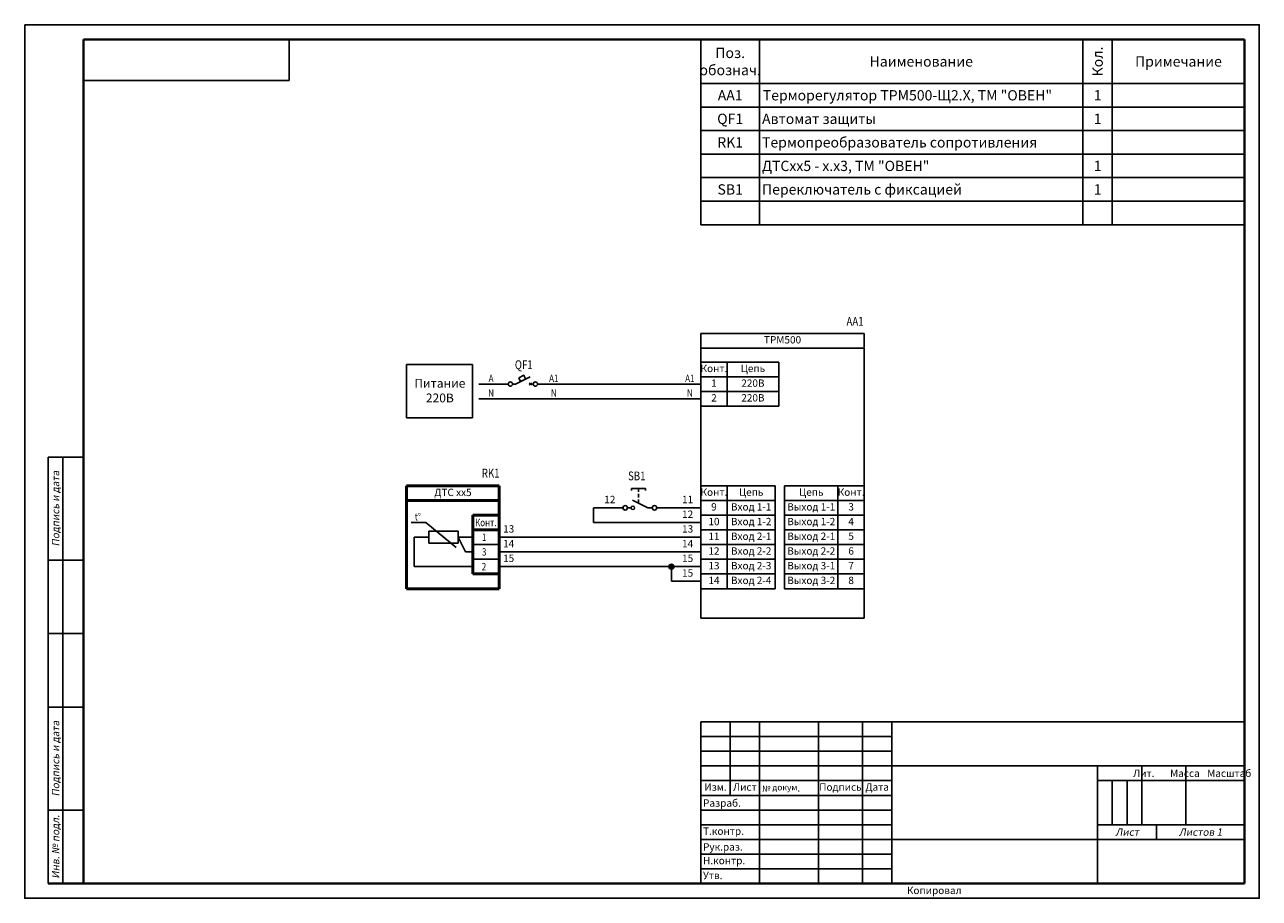
# Model space of a CAD drawing. Units: millimetres. Extents: x 0 to 420, y 0 to 297.
import ezdxf
from ezdxf.enums import TextEntityAlignment as Align

# ---------------------------------------------------------------- set-up
doc = ezdxf.new("R2010")
doc.units = ezdxf.units.MM
doc.linetypes.add('DASHED2', pattern=[9.525, 6.35, -3.175])
doc.styles.add('gost2304', font='Gost.shx', dxfattribs={"width": 0.8, "oblique": 15, "height": 2.5})
doc.styles.add('ГОСТ 2.304', font='Gost.shx', dxfattribs={"width": 0.8, "oblique": 15})
doc.styles.add('ДЛЯ текста', font='Gost.shx', dxfattribs={"width": 0.8, "oblique": 15, "height": 3.5})

msp = doc.modelspace()

# ---------------------------------------------------------------- hatches: boundary and pattern name
at = {"ltscale": 2}
h = msp.add_hatch(color=0, dxfattribs=at)
edge = h.paths.add_edge_path()
edge.add_arc((220, 112.76), 0.839, 0, 360)

# ---------------------------------------------------------------- linework, layer by layer
at = {"color": 0}
for p, q in [((0, 0), (0, 297)), ((0, 0), (0, 297)), ((90, 278), (90, 292)), ((90, 278), (90, 292)), ((20, 278), (90, 278)), ((20, 278), (90, 278)), ((20, 278), (90, 278)), ((20, 278), (90, 278)), ((232.96, 182.32), (237.96, 182.32)), ((166.99, 174.82), (171.99, 177.32)), ((165.99, 174.82), (166.99, 174.82)), ((171.6, 175.21), (172.38, 174.43)), ((171.6, 174.43), (172.38, 175.21)), ((172.99, 174.82), (171.99, 174.82)), ((8, 150), (8, 5)), ((8, 150), (20, 150)), ((13, 150), (13, 5)), ((232.96, 140.26), (237.96, 140.26)), ((282.66, 140.26), (277.66, 140.26)), ((232.96, 135.26), (237.96, 135.26)), ((282.66, 135.26), (277.66, 135.26)), ((232.96, 130.26), (237.96, 130.26)), ((282.66, 130.26), (277.66, 130.26)), ((8, 115), (20, 115)), ((232.96, 110.26), (237.96, 110.26)), ((282.66, 110.26), (277.66, 110.26)), ((232.96, 105.26), (237.96, 105.26)), ((282.66, 105.26), (277.66, 105.26)), ((8, 90), (20, 90)), ((8, 65), (20, 65)), ((230, 60), (230, 5)), ((230, 60), (415, 60)), ((230, 60), (230, 5)), ((240, 60), (240, 35)), ((240, 60), (240, 35)), ((250, 60), (250, 5)), ((270, 60), (270, 5)), ((285, 60), (285, 5)), ((295, 60), (295, 5)), ((230, 55), (295, 55)), ((230, 50), (295, 50)), ((230, 45), (295, 45)), ((295, 45), (415, 45)), ((365, 45), (365, 5)), ((380, 45), (380, 25)), ((395, 45), (395, 25)), ((230, 40), (295, 40)), ((365, 40), (415, 40)), ((370, 40), (370, 25)), ((375, 40), (375, 25)), ((230, 35), (295, 35)), ((8, 30), (20, 30)), ((230, 30), (295, 30)), ((230, 25), (295, 25)), ((365, 25), (415, 25)), ((385, 25), (385, 20)), ((230, 20), (295, 20)), ((295, 20), (415, 20)), ((230, 15), (295, 15)), ((230, 15), (295, 15)), ((230, 10), (295, 10)), ((230, 10), (295, 10)), ((230, 5), (415, 5)), ((230, 5), (415, 5))]:
    msp.add_line(p, q, dxfattribs=at)
at = {"color": 0, "lineweight": 40}
for p, q in [((20, 292), (20, 5)), ((415, 292), (20, 292)), ((20, 292), (20, 5)), ((415, 292), (415, 5)), ((415, 5), (8, 5))]:
    msp.add_line(p, q, dxfattribs=at)
at = {"color": 0, "ltscale": 100}
for p, q in [((236, 292), (230, 292)), ((242, 292), (236, 292)), ((250, 292), (242, 292)), ((320, 292), (250, 292)), ((360, 292), (250, 292)), ((383, 292), (320, 292)), ((370, 292), (360, 292)), ((360, 292), (360, 229)), ((415, 292), (370, 292)), ((370, 292), (370, 229)), ((393, 292), (383, 292)), ((415, 292), (393, 292)), ((415, 292), (415, 277)), ((230, 182.32), (230, 192.04)), ((285.62, 192.04), (230, 192.04)), ((164.49, 174.82), (154.49, 174.82)), ((230, 174.82), (174.49, 174.82)), ((230, 169.82), (154.49, 169.82)), ((238.96, 167.32), (256.5, 167.32)), ((255.32, 140.26), (255.32, 105.26)), ((258.5, 140.26), (258.5, 105.26))]:
    msp.add_line(p, q, dxfattribs=at)
at = {"color": 7}
for p, q in [((230, 292), (415, 292)), ((230, 229), (230, 292)), ((250, 229), (250, 292)), ((230, 277), (415, 277)), ((230, 269), (415, 269)), ((230, 261), (415, 261)), ((230, 253), (415, 253)), ((230, 245), (415, 245)), ((230, 245), (415, 245)), ((230, 237), (415, 237)), ((230, 237), (415, 237)), ((230, 229), (415, 229)), ((230, 229), (415, 229)), ((230, 229), (415, 229)), ((208.79, 139.33), (206.43, 139.33)), ((208.79, 139.33), (211.15, 139.33)), ((211.99, 132.76), (206.81, 135.32)), ((230, 60), (415, 60))]:
    msp.add_line(p, q, dxfattribs=at)
for p, q in [((285.62, 187.23), (285.62, 192.04)), ((285.62, 140.26), (285.62, 187.06)), ((256.5, 182.32), (256.5, 167.32)), ((230, 167.32), (230, 140.26)), ((158.47, 130.26), (153.47, 130.26)), ((203.54, 132.76), (193.54, 132.76)), ((193.54, 132.76), (193.54, 127.76)), ((131.43, 127.74), (136.43, 127.74)), ((136.43, 127.74), (146.73, 119.29)), ((137.47, 122.76), (132.47, 122.76)), ((132.47, 122.76), (132.47, 112.76)), ((137.47, 124.76), (137.47, 120.76)), ((147.47, 124.76), (137.47, 124.76)), ((147.47, 120.76), (147.47, 124.76)), ((147.47, 122.76), (152.47, 122.76)), ((230, 122.76), (161.44, 122.76)), ((137.47, 120.76), (147.47, 120.76)), ((161.44, 117.76), (230, 117.76)), ((230, 112.76), (161.44, 112.76)), ((220, 107.76), (220, 112.76)), ((230, 107.76), (220, 107.76)), ((230, 105.26), (230, 95.26)), ((285.62, 95.26), (285.62, 105.26)), ((230, 95.26), (285.62, 95.26))]:
    msp.add_line(p, q)
at = {"color": 0, "ltscale": 0.05}
for p, q in [((285.62, 187.06), (230, 187.06)), ((256.5, 182.32), (238.96, 182.32)), ((238.96, 177.32), (256.5, 177.32)), ((238.96, 172.32), (256.5, 172.32)), ((255.32, 140.26), (238.96, 140.26)), ((258.5, 140.26), (276.66, 140.26)), ((238.96, 135.26), (255.32, 135.26)), ((238.96, 135.26), (255.32, 135.26)), ((238.96, 135.26), (255.32, 135.26)), ((276.66, 135.26), (258.5, 135.26)), ((276.66, 135.26), (259.51, 135.26)), ((276.66, 135.26), (259.51, 135.26)), ((238.96, 130.26), (255.32, 130.26)), ((238.96, 130.26), (255.32, 130.26)), ((276.66, 130.26), (258.5, 130.26)), ((276.66, 130.26), (259.51, 130.26)), ((238.96, 125.26), (255.32, 125.26)), ((276.66, 125.26), (258.5, 125.26)), ((238.96, 120.26), (255.32, 120.26)), ((238.96, 120.26), (255.32, 120.26)), ((238.96, 120.26), (255.32, 120.26)), ((276.66, 120.26), (258.5, 120.26)), ((276.66, 120.26), (258.5, 120.26)), ((276.66, 120.26), (258.5, 120.26)), ((238.96, 115.26), (255.32, 115.26)), ((276.66, 115.26), (258.5, 115.26)), ((238.96, 110.26), (255.32, 110.26)), ((238.96, 110.26), (255.32, 110.26)), ((276.66, 110.26), (258.5, 110.26)), ((276.66, 110.26), (258.5, 110.26)), ((238.96, 105.26), (255.32, 105.26)), ((238.96, 105.26), (255.32, 105.26)), ((276.66, 105.26), (258.5, 105.26)), ((276.66, 105.26), (258.5, 105.26))]:
    msp.add_line(p, q, dxfattribs=at)
at = {"lineweight": 50, "ltscale": 100}
for p, q in [((161.44, 140.26), (129.94, 140.26)), ((161.44, 135.26), (161.44, 140.26)), ((161.44, 135.26), (129.94, 135.26)), ((161.44, 105.26), (161.44, 135.26)), ((152.47, 125.26), (152.47, 130.26))]:
    msp.add_line(p, q, dxfattribs=at)
at = {"lineweight": 50}
for p, q in [((129.94, 105.26), (129.94, 140.26)), ((152.47, 125.26), (152.47, 110.26)), ((161.44, 105.26), (129.94, 105.26))]:
    msp.add_line(p, q, dxfattribs=at)
at = {"color": 7, "ltscale": 0.05}
for p, q in [((206.43, 139.33), (206.43, 138.61)), ((211.15, 139.33), (211.15, 138.61))]:
    msp.add_line(p, q, dxfattribs=at)
at = {"color": 7, "linetype": 'DASHED2', "ltscale": 0.2}
msp.add_line((208.79, 134.34), (208.79, 139.33), dxfattribs=at)
at = {"lineweight": 50, "ltscale": 0.05}
for p, q in [((152.47, 130.26), (161.44, 130.26)), ((161.44, 125.26), (152.47, 125.26)), ((152.47, 110.26), (161.44, 110.26))]:
    msp.add_line(p, q, dxfattribs=at)
at = {"color": 7, "linetype": 'Continuous'}
for p, q in [((205.04, 132.76), (206.29, 132.76)), ((211.99, 132.76), (213.5, 132.76))]:
    msp.add_line(p, q, dxfattribs=at)
at = {"ltscale": 100}
for p, q in [((230, 132.76), (215, 132.76)), ((193.54, 127.76), (230, 127.76)), ((149.97, 117.76), (147.47, 122.76)), ((152.47, 117.76), (149.97, 117.76)), ((152.47, 112.76), (132.47, 112.76))]:
    msp.add_line(p, q, dxfattribs=at)
at = {"color": 0}
msp.add_lwpolyline([(0, 297), (420, 297), (420, 0), (0, 0)], close=True, dxfattribs=at)
at = {"color": 0, "ltscale": 100}
msp.add_lwpolyline([(129.94, 181.43), (152.33, 181.43), (152.33, 163.38), (129.94, 163.38)], close=True, dxfattribs=at)
at = {"color": 0, "ltscale": 0.05}
for points in [[(230, 177.32), (238.96, 177.32), (238.96, 182.32), (230, 182.32)], [(230, 172.32), (238.96, 172.32), (238.96, 177.32), (230, 177.32)], [(230, 167.32), (238.96, 167.32), (238.96, 172.32), (230, 172.32)], [(230, 135.26), (238.96, 135.26), (238.96, 140.26), (230, 140.26)], [(285.62, 135.26), (276.66, 135.26), (276.66, 140.26), (285.62, 140.26)], [(230, 130.26), (238.96, 130.26), (238.96, 135.26), (230, 135.26)], [(285.62, 130.26), (276.66, 130.26), (276.66, 135.26), (285.62, 135.26)], [(230, 125.26), (238.96, 125.26), (238.96, 130.26), (230, 130.26)], [(285.62, 125.26), (276.66, 125.26), (276.66, 130.26), (285.62, 130.26)], [(230, 120.26), (238.96, 120.26), (238.96, 125.26), (230, 125.26)], [(285.62, 120.26), (276.66, 120.26), (276.66, 125.26), (285.62, 125.26)], [(230, 115.26), (238.96, 115.26), (238.96, 120.26), (230, 120.26)], [(285.62, 115.26), (276.66, 115.26), (276.66, 120.26), (285.62, 120.26)], [(230, 110.26), (238.96, 110.26), (238.96, 115.26), (230, 115.26)], [(285.62, 110.26), (276.66, 110.26), (276.66, 115.26), (285.62, 115.26)], [(230, 105.26), (238.96, 105.26), (238.96, 110.26), (230, 110.26)], [(285.62, 105.26), (276.66, 105.26), (276.66, 110.26), (285.62, 110.26)]]:
    msp.add_lwpolyline(points, close=True, dxfattribs=at)
at = {"color": 0, "ltscale": 0.008}
msp.add_lwpolyline([(168.08, 176.95), (169.77, 177.8), (170.4, 176.53), (168.71, 175.68)], close=True, dxfattribs=at)
at = {"ltscale": 0.05}
for points in [[(161.44, 125.26), (152.47, 125.26), (152.47, 130.26), (161.44, 130.26)], [(161.44, 120.26), (152.47, 120.26), (152.47, 125.26), (161.44, 125.26)], [(161.44, 115.26), (152.47, 115.26), (152.47, 120.26), (161.44, 120.26)], [(161.44, 110.26), (152.47, 110.26), (152.47, 115.26), (161.44, 115.26)]]:
    msp.add_lwpolyline(points, close=True, dxfattribs=at)
at = {"color": 0}
for centre in [(165.24, 174.82), (173.74, 174.82)]:
    msp.add_circle(centre, 0.75, dxfattribs=at)
at = {"color": 7, "linetype": 'Continuous'}
for centre in [(204.29, 132.76), (214.25, 132.76)]:
    msp.add_circle(centre, 0.75, dxfattribs=at)
at = {"color": 7, "linetype": 'Continuous', "ltscale": 0.9}
msp.add_circle((206.89, 132.76), 0.6, dxfattribs=at)
at = {"color": 0, "ltscale": 2}
msp.add_circle((220, 112.76), 0.839, dxfattribs=at)
at = {"ltscale": 100}
msp.add_point((295, 20), dxfattribs=at)

# ---------------------------------------------------------------- texts
at = {"color": 0, "style": 'gost2304', "oblique": 15, "width": 0.8}
for s, height, p in [('A', 2.5, (158.66, 176.79)), ('A1', 2.5, (179.99, 176.79)), ('A1', 2.5, (226.27, 176.79)), ('N', 2.5, (158.66, 171.79)), ('N', 2.5, (179.99, 171.79)), ('N', 2.5, (226.27, 171.79)), ('RK1', 3, (158.52, 144.54)), ('SB1', 3, (208.23, 143.6)), ('t°', 2.5, (133.75, 129.7))]:
    msp.add_text(s, height=height, dxfattribs=at).set_placement(p, align=Align.MIDDLE_CENTER)
at = {"style": 'gost2304', "oblique": 15, "width": 0.8}
for s, p in [('Конт.', (156.85, 127.76)), ('1', (156.29, 122.76)), ('3', (156.31, 117.76)), ('2', (156.25, 112.76))]:
    msp.add_text(s, height=2.5, dxfattribs=at).set_placement(p, align=Align.MIDDLE_CENTER)
at = {"color": 7, "linetype": 'Continuous', "char_height": 3.5, "style": 'ДЛЯ текста'}
for s, insert, width, attachment_point in [('\\A1;Поз.\\Pобознач.', (240, 284.5), 20, 5), ('\\A1;Наименование', (305, 284.5), 110, 5), ('\\A1;Примечание', (392.5, 284.5), 45, 5), ('\\A1;AA1', (240, 273), 20, 5), ('\\A1;1', (365, 273), 10, 5), ('\\A1;QF1', (240, 265), 20, 5), ('\\A1;Автомат защиты', (250.84, 265), 110, 4), ('\\A1;1', (365, 265), 10, 5), ('\\A1;RK1', (240, 257), 20, 5), ('\\A1;1', (365, 249), 10, 5), ('\\A1;SB1', (240, 241), 20, 5), ('\\A1;Переключатель c фиксацией', (250.84, 241), 110, 4), ('\\A1;1', (365, 241), 10, 5)]:
    msp.add_mtext(s, dxfattribs=dict(at, insert=insert, width=width, attachment_point=attachment_point))
at = {"color": 7, "linetype": 'Continuous', "insert": (365, 284.5), "char_height": 3.5, "width": 15, "attachment_point": 5, "rotation": 90, "style": 'ДЛЯ текста'}
msp.add_mtext('\\A1;Кол.', dxfattribs=at)
at = {"color": 7, "linetype": 'Continuous', "char_height": 3.5, "width": 110, "line_spacing_factor": 1.371429, "style": 'ДЛЯ текста'}
for s, insert, attachment_point in [('\\pxql;{\\C0;Терморегулятор ТРМ500-Щ2.X, ТМ "ОВЕН"}', (306.1, 273), 5), ('{\\C0;Термопреобразователь сопротивления \\PДТСхх5 - х.х3, ТМ "ОВЕН"}', (250.83, 253), 4)]:
    msp.add_mtext(s, dxfattribs=dict(at, insert=insert, attachment_point=attachment_point))
at = {"color": 0}
for s, insert, char_height, width, attachment_point, style in [('ТРМ500', (257.81, 189.56), 2.5, 55.6203, 5, 'gost2304'), ('Конт.', (234.48, 179.82), 2.5, 8.9641, 5, 'gost2304'), ('Цепь', (247.73, 179.82), 2.5, 17.5363, 5, 'gost2304'), ('\\A1;Питание\\P220В', (141.23, 172.6), 3, 39.9795, 5, 'gost2304'), ('220В', (247.73, 174.82), 2.5, 17.5363, 5, 'gost2304'), ('1', (234.48, 174.82), 2.5, 8.9641, 5, 'gost2304'), ('2', (234.48, 169.82), 2.5, 8.9641, 5, 'gost2304'), ('220В', (247.73, 169.82), 2.5, 17.5363, 5, 'gost2304'), ('{\\C256;ДТС хх5}', (145.69, 137.99), 2.5, 135, 5, 'ГОСТ 2.304'), ('Конт.', (234.48, 137.76), 2.5, 8.9641, 5, 'gost2304'), ('Цепь', (247.14, 137.76), 2.5, 16.357, 5, 'gost2304'), ('Цепь', (267.58, 137.76), 2.5, 18.1542, 5, 'gost2304'), ('Конт.', (281.14, 137.76), 2.5, 8.9641, 5, 'gost2304'), ('12', (199.06, 135.26), 2.5, 8.9641, 5, 'gost2304'), ('11', (225.52, 135.26), 2.5, 8.9641, 5, 'gost2304'), ('12', (225.52, 130.26), 2.5, 8.9641, 5, 'gost2304'), ('9', (234.48, 132.76), 2.5, 8.9641, 5, 'gost2304'), ('Вход 1-1', (247.14, 132.76), 2.5, 16.357, 5, 'gost2304'), ('Выход 1-1', (267.58, 132.76), 2.5, 18.1542, 5, 'gost2304'), ('3', (281.14, 132.76), 2.5, 8.9641, 5, 'gost2304'), ('13', (164.63, 125.26), 2.5, 8.9641, 5, 'gost2304'), ('13', (225.52, 125.26), 2.5, 8.9641, 5, 'gost2304'), ('10', (234.48, 127.76), 2.5, 8.9641, 5, 'gost2304'), ('Вход 1-2', (247.14, 127.76), 2.5, 16.357, 5, 'gost2304'), ('Выход 1-2', (267.58, 127.76), 2.5, 18.1542, 5, 'gost2304'), ('4', (281.14, 127.76), 2.5, 8.9641, 5, 'gost2304'), ('14', (164.63, 120.26), 2.5, 8.9641, 5, 'gost2304'), ('14', (225.52, 120.26), 2.5, 8.9641, 5, 'gost2304'), ('11', (234.48, 122.76), 2.5, 8.9641, 5, 'gost2304'), ('Вход 2-1', (247.14, 122.76), 2.5, 16.357, 5, 'gost2304'), ('Выход 2-1', (267.58, 122.76), 2.5, 18.1542, 5, 'gost2304'), ('5', (281.14, 122.76), 2.5, 8.9641, 5, 'gost2304'), ('12', (234.48, 117.76), 2.5, 8.9641, 5, 'gost2304'), ('Вход 2-2', (247.14, 117.76), 2.5, 16.357, 5, 'gost2304'), ('Выход 2-2', (267.58, 117.76), 2.5, 18.1542, 5, 'gost2304'), ('6', (281.14, 117.76), 2.5, 8.9641, 5, 'gost2304'), ('15', (164.63, 115.26), 2.5, 8.9641, 5, 'gost2304'), ('15', (225.52, 115.26), 2.5, 8.9641, 5, 'gost2304'), ('13', (234.48, 112.76), 2.5, 8.9641, 5, 'gost2304'), ('Вход 2-3', (247.14, 112.76), 2.5, 16.357, 5, 'gost2304'), ('Выход 3-1', (267.58, 112.76), 2.5, 18.1542, 5, 'gost2304'), ('7', (281.14, 112.76), 2.5, 8.9641, 5, 'gost2304'), ('15', (225.52, 110.26), 2.5, 8.9641, 5, 'gost2304'), ('14', (234.48, 107.76), 2.5, 8.9641, 5, 'gost2304'), ('Вход 2-4', (247.14, 107.76), 2.5, 16.357, 5, 'gost2304'), ('Выход 3-2', (267.58, 107.76), 2.5, 18.1542, 5, 'gost2304'), ('8', (281.14, 107.76), 2.5, 8.9641, 5, 'gost2304'), ('\\pi4.8281;Лит.', (365, 42.5), 2.5, 15, 4, 'gost2304'), ('\\pi3.8575;Масса ', (380, 42.5), 2.5, 15, 4, 'gost2304'), ('\\pi4.2529;Масштаб', (404.46, 42.5), 2.5, 18.918, 5, 'gost2304'), ('Изм.', (235, 37.5), 2.5, 10, 5, 'gost2304'), ('Лист', (245, 37.5), 2.5, 10, 5, 'gost2304'), ('{\\H0.83333x;№ докум}.', (257.33, 37.5), 2.5, 20, 5, 'gost2304'), ('Подпись', (277.5, 37.5), 2.5, 15, 5, 'gost2304'), ('Дата', (290, 37.5), 2.5, 10, 5, 'gost2304'), (' Разраб.', (230, 32.06), 2.5, 20, 4, 'gost2304'), (' Т.контр.', (230, 22.5), 2.5, 20, 4, 'gost2304'), ('{\\Q10;Лист  }', (375.08, 22.5), 2.5, 20, 5, 'gost2304'), ('{\\Q10;Листов 1}', (400, 22.5), 2.5, 30, 5, 'gost2304'), (' Рук.раз.', (230, 17.15), 2.5, 20, 4, 'gost2304'), (' Н.контр.', (230, 12.5), 2.5, 20, 4, 'gost2304'), (' Утв.', (230, 7.44), 2.5, 20, 4, 'gost2304')]:
    msp.add_mtext(s, dxfattribs=dict(at, insert=insert, char_height=char_height, width=width, attachment_point=attachment_point, style=style))
at = {"color": 0, "char_height": 2.5, "attachment_point": 5, "rotation": 90, "style": 'gost2304'}
for s, insert, width in [('{\\Q10;Подпись и дата}', (10.5, 132.5), 35), ('{\\Q10;Подпись и дата}', (10.5, 47.5), 35), ('\\pt24;{\\Q10;Инв. № подл.}', (10.5, 17.5), 25)]:
    msp.add_mtext(s, dxfattribs=dict(at, insert=insert, width=width))
at = {"color": 0, "lineweight": 15, "insert": (300.12, 3.93), "char_height": 2.5, "width": 23.5385, "attachment_point": 1, "style": 'gost2304'}
msp.add_mtext('Копировал', dxfattribs=at)
at = {"color": 0, "style": 'gost2304', "oblique": 15, "width": 0.8, "flags": 8}
for tag, p in [('AA1', (282.47, 194.64)), ('QF1', (169.77, 179.9))]:
    msp.add_attdef(tag, text='QF1', height=3, dxfattribs=at).set_placement(p, align=Align.CENTER)

doc.saveas('drawing.dxf')
